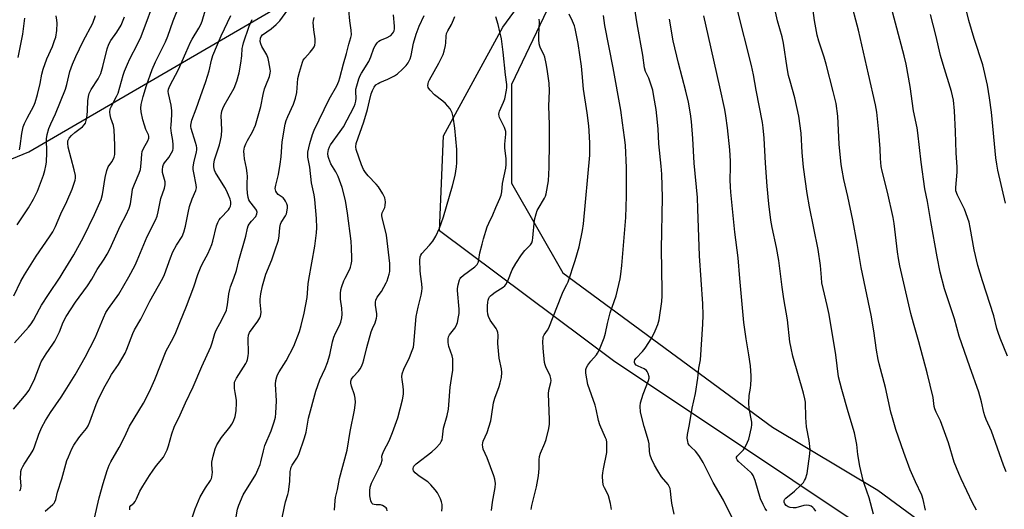
# Model space of a CAD drawing. Units: inches. Extents: x 1255770 to 1261770, y 585450 to 589450.
# Drawn here: x 1257230 to 1257622, y 586873 to 587068 of the extents above; entities that cross this region are included whole.
import ezdxf

# ---------------------------------------------------------------- set-up
doc = ezdxf.new("R2010")
doc.units = ezdxf.units.IN
doc.header["$MEASUREMENT"] = 0
for name, color, linetype in [('NTRL-Pasture Land', 2, 'Continuous'), ('NTRL-Trees', 3, 'Continuous'), ('Undefined', 1, 'Continuous')]:
    doc.layers.add(name, color=color, linetype=linetype)

msp = doc.modelspace()

# ---------------------------------------------------------------- linework, layer by layer
at = {"layer": 'NTRL-Pasture Land'}
msp.add_lwpolyline([(1257752.06, 586741.23), (1257466.01, 586931.96), (1257396.86, 586983.77), (1257398.39, 587021.59), (1257421.99, 587064.75), (1257461.51, 587118.76), (1257620.82, 587275.16), (1257739.99, 587392.85)], dxfattribs=at)
at = {"layer": 'NTRL-Trees'}
msp.add_lwpolyline([(1255770.33, 585533.84), (1255770.41, 586624.34), (1256200.84, 586630.23), (1256274.48, 586641.03), (1256338.76, 586642.12), (1256465.94, 586673.91), (1256556.78, 586714.79), (1256674.88, 586764.75), (1256792.97, 586821.53), (1256965.57, 586889.66), (1257088.2, 586955.52), (1257233.39, 587015.21), (1257381.63, 587101.57), (1257442.72, 587125.76), (1257456.11, 587112.22), (1257442.45, 587077.69), (1257425.41, 587041.92), (1257425.41, 587002.75), (1257445.85, 586966.98), (1257529.31, 586905.66), (1257571.25, 586880.5), (1257722.44, 586769.44)], dxfattribs=at)
at = {"layer": 'Undefined'}
for points, elevation in [([(1257622.33, 586887.88), (1257621.31, 586890.52), (1257616.56, 586904.08), (1257614.47, 586908.66), (1257613.88, 586910.18), (1257613.51, 586911.5), (1257612.59, 586915.68), (1257611.46, 586919.53), (1257607.85, 586929.6), (1257603.72, 586941.76), (1257601.8, 586948.74), (1257597.87, 586960.65), (1257596.12, 586967.28), (1257594.92, 586973.36), (1257592.4, 586987.47), (1257591.12, 586995.44), (1257589.98, 587000.41), (1257588.54, 587011.11), (1257587.25, 587022.69), (1257586.92, 587024.67), (1257585.51, 587031.56), (1257584.15, 587041.15), (1257582.61, 587050.13), (1257581.83, 587053.41), (1257572.57, 587087.98)], 778), ([(1257227.69, 586939.2), (1257233.17, 586945.35), (1257234.25, 586946.68), (1257235.16, 586948.19), (1257237.53, 586952.67), (1257238.44, 586954.22), (1257241.19, 586958.46), (1257245.84, 586965.26), (1257247.08, 586967.23), (1257251.28, 586974.2), (1257255.12, 586981.21), (1257259.44, 586990.26), (1257262.14, 586996.16), (1257262.69, 586998.15), (1257263.77, 587004.99), (1257264.35, 587007.8), (1257264.91, 587009.16), (1257266.37, 587011.18), (1257266.92, 587012.11), (1257267.32, 587013.09), (1257267.52, 587014.15), (1257267.61, 587015.81), (1257267.6, 587017.78), (1257267.49, 587020.88), (1257267.27, 587023.97), (1257266.99, 587025.65), (1257266.03, 587028.55), (1257265.68, 587029.87), (1257265.59, 587030.95), (1257265.77, 587032.31), (1257266.2, 587033.36), (1257268.26, 587037.18), (1257268.86, 587038.51), (1257270.87, 587045.7), (1257271.44, 587047.32), (1257272.59, 587050.07), (1257273.58, 587052.25), (1257276.65, 587058.08), (1257278.02, 587061.06), (1257284.3, 587077.99)], 734), ([(1257229.66, 586880.31), (1257229.97, 586880.73), (1257230.19, 586881.32), (1257230.26, 586882.17), (1257230.09, 586885.43), (1257230.1, 586887.13), (1257230.21, 586887.98), (1257230.45, 586888.83), (1257230.93, 586889.9), (1257231.51, 586890.93), (1257234.08, 586894.72), (1257235.03, 586896.43), (1257235.57, 586897.79), (1257237.31, 586902.86), (1257238.47, 586905.58), (1257239.98, 586908.29), (1257242, 586911.49), (1257246.26, 586917.59), (1257247.84, 586920.04), (1257251.73, 586926.5), (1257255.71, 586933.51), (1257259.69, 586941.18), (1257263.06, 586949.17), (1257264.04, 586951.2), (1257265.08, 586952.84), (1257269.2, 586958.57), (1257273.19, 586965.48), (1257275.63, 586970.04), (1257276.5, 586971.89), (1257280.44, 586981.48), (1257283.71, 586987.94), (1257284.43, 586989.56), (1257284.86, 586991.28), (1257285.84, 586996.66), (1257287.3, 587000.7), (1257287.58, 587002), (1257287.56, 587003.3), (1257286.77, 587006.07), (1257286.61, 587006.91), (1257286.56, 587008.03), (1257286.75, 587009.33), (1257287, 587010.09), (1257287.39, 587010.85), (1257289.02, 587012.98), (1257290.14, 587014.72), (1257290.65, 587015.75), (1257290.83, 587016.56), (1257290.84, 587017.96), (1257290.71, 587019.65), (1257290.13, 587022.67), (1257289.91, 587024.67), (1257289.96, 587025.84), (1257290.33, 587029.89), (1257290.32, 587031.44), (1257289.99, 587033.71), (1257288.89, 587038.43), (1257288.84, 587039.21), (1257288.98, 587040.09), (1257289.54, 587041.48), (1257292.87, 587047.95), (1257295.86, 587054.59), (1257297.64, 587058.79), (1257298.34, 587060.04), (1257301.06, 587064.35), (1257301.79, 587065.86), (1257302.32, 587067.16), (1257304.53, 587074.46)], 738), ([(1257490.16, 586870.94), (1257489.33, 586875.39), (1257489.02, 586877.64), (1257488.8, 586880.12), (1257488.58, 586881.2), (1257488.25, 586882), (1257487.79, 586882.73), (1257485.24, 586885.9), (1257483.67, 586888.27), (1257482.36, 586890.46), (1257481.16, 586893.03), (1257480.72, 586894.44), (1257480.4, 586895.88), (1257480.22, 586898.96), (1257480.03, 586900.11), (1257478.34, 586905.86), (1257476.86, 586911.59), (1257476.64, 586913.91), (1257476.77, 586915.34), (1257477.83, 586918.69), (1257480.02, 586924.23), (1257480.23, 586925.07), (1257480.24, 586925.62), (1257479.88, 586926.98), (1257479.51, 586927.74), (1257479.18, 586928.17), (1257478.27, 586928.8), (1257475.85, 586929.89), (1257475.11, 586930.31), (1257474.54, 586930.92), (1257474.4, 586931.35), (1257474.4, 586931.79), (1257474.61, 586932.41), (1257475.06, 586933.08), (1257477.57, 586935.66), (1257478.64, 586937.04), (1257481.28, 586941.17), (1257482.64, 586943.89), (1257483.69, 586946.49), (1257484.28, 586948.37), (1257485.35, 586955.6), (1257485.47, 586957.81), (1257485.48, 586959.83), (1257485.15, 586976.55), (1257485.57, 586997.03), (1257485.29, 587006.26), (1257485.08, 587009.48), (1257484.17, 587018.41), (1257483.83, 587024.3), (1257483.36, 587029.49), (1257483.02, 587032.02), (1257482.17, 587037.19), (1257481.67, 587039.77), (1257480.7, 587042.9), (1257480.08, 587044.56), (1257478.85, 587047.12), (1257478.4, 587048.55), (1257477.74, 587053.59), (1257475.47, 587066.1), (1257473.75, 587077.27)], 764), ([(1257590.27, 586872.63), (1257589.28, 586876.81), (1257588.75, 586878.51), (1257586.27, 586883.91), (1257584.18, 586888.68), (1257581.58, 586895.5), (1257578.42, 586904.71), (1257577.11, 586909.27), (1257576.52, 586911.58), (1257574.32, 586921.46), (1257571.85, 586930.84), (1257571.46, 586932.55), (1257570.77, 586936.28), (1257569.75, 586943.91), (1257568.62, 586950.19), (1257564.59, 586969.17), (1257563.11, 586978.69), (1257561.37, 586987.93), (1257559.34, 586997.37), (1257557.73, 587004.23), (1257557.05, 587007.91), (1257556.73, 587010.2), (1257555.86, 587018.28), (1257555.36, 587029.41), (1257554.64, 587034.38), (1257553.53, 587039.14), (1257550.73, 587050.11), (1257549.93, 587052.79), (1257547.8, 587059.25), (1257547.17, 587061.67), (1257546.11, 587067.45), (1257545.2, 587074.41)], 774), ([(1257610.56, 586872.59), (1257609.03, 586875.56), (1257604.46, 586885.01), (1257603.51, 586887.16), (1257601.72, 586891.71), (1257599.43, 586899.31), (1257596.77, 586906.73), (1257596.22, 586908.08), (1257594.53, 586911.54), (1257593.99, 586912.85), (1257593.77, 586913.9), (1257593.49, 586916.22), (1257593.26, 586917.39), (1257590.98, 586927.29), (1257587.61, 586939.6), (1257585.47, 586946.95), (1257584.43, 586950.91), (1257580.08, 586969.84), (1257579.47, 586972.77), (1257579.07, 586975.4), (1257577.76, 586986.6), (1257577.39, 586989.07), (1257575.12, 586999.11), (1257573.06, 587007.47), (1257572.67, 587009.37), (1257572.35, 587012.47), (1257572.16, 587016.4), (1257571.69, 587022.98), (1257570.87, 587031.03), (1257570.4, 587033.93), (1257567.53, 587046.12), (1257563.57, 587063.61), (1257560.33, 587076.23)], 776), ([(1257227.24, 586912.81), (1257231.64, 586917.89), (1257232.74, 586919.28), (1257233.37, 586920.25), (1257235.44, 586924.38), (1257238.32, 586931.6), (1257240.25, 586934.8), (1257242.95, 586938.64), (1257243.72, 586939.89), (1257245.5, 586943.56), (1257247.08, 586947.34), (1257248.25, 586949.62), (1257251.96, 586955.39), (1257256.72, 586961.91), (1257258.39, 586964.56), (1257260.52, 586968.35), (1257263.37, 586972.48), (1257264.57, 586974.43), (1257265.59, 586976.51), (1257269.81, 586985.85), (1257272.06, 586990.07), (1257273.33, 586992.74), (1257273.8, 586994.45), (1257274.43, 586999.17), (1257274.67, 587000.3), (1257275.42, 587002.37), (1257277.31, 587006.73), (1257277.77, 587008.12), (1257278.13, 587010.7), (1257278.3, 587014.2), (1257278.48, 587015.28), (1257279.09, 587016.76), (1257280.74, 587019.53), (1257281.09, 587020.58), (1257281.09, 587021.4), (1257280.98, 587021.94), (1257279.94, 587024.1), (1257279.33, 587025.73), (1257278.69, 587027.97), (1257278.02, 587031.12), (1257277.94, 587032.56), (1257278.05, 587034), (1257278.84, 587037.16), (1257280.22, 587041.64), (1257282.39, 587047.96), (1257283.74, 587050.94), (1257286.88, 587057.06), (1257287.72, 587058.9), (1257288.66, 587061.25), (1257290.82, 587067.28), (1257293.36, 587073.51)], 736), ([(1257273.59, 586872.77), (1257273.49, 586873.47), (1257273.57, 586873.91), (1257273.97, 586874.47), (1257275.14, 586875.4), (1257275.66, 586876.02), (1257276.2, 586877.05), (1257277.55, 586880.11), (1257278.73, 586882.12), (1257281.35, 586886.32), (1257282.83, 586888.46), (1257284.19, 586890.32), (1257286.94, 586893.72), (1257287.52, 586894.72), (1257288.39, 586896.59), (1257289, 586898.23), (1257290.26, 586902.98), (1257291.15, 586905.66), (1257293.64, 586910.5), (1257295.67, 586915.28), (1257298.72, 586921.7), (1257302.22, 586929.75), (1257305.78, 586937.57), (1257306.39, 586939.21), (1257307.44, 586942.92), (1257307.95, 586944.27), (1257310.13, 586948.26), (1257311.98, 586952.15), (1257312.22, 586952.94), (1257312.48, 586954.28), (1257312.97, 586958.7), (1257313.31, 586960.38), (1257313.66, 586961.47), (1257315.01, 586964.88), (1257315.95, 586967.92), (1257316.98, 586971.92), (1257319.69, 586981.68), (1257320.33, 586984.76), (1257320.7, 586985.75), (1257321.08, 586986.45), (1257321.93, 586987.55), (1257323.66, 586989.47), (1257324.16, 586990.45), (1257324.24, 586991.21), (1257323.95, 586991.95), (1257323.28, 586992.9), (1257321.33, 586995.38), (1257320.94, 586996.05), (1257320.64, 586997.03), (1257320.4, 586998.7), (1257320.23, 587000.68), (1257320.23, 587002.72), (1257320.37, 587005.32), (1257320.31, 587006.73), (1257320.05, 587008.7), (1257319.18, 587012.46), (1257319.02, 587013.94), (1257318.97, 587015.42), (1257319.22, 587017.08), (1257319.67, 587018.4), (1257320.33, 587019.65), (1257322.37, 587023.11), (1257323.54, 587025.81), (1257325.64, 587033.19), (1257326.6, 587037.96), (1257327.17, 587040.23), (1257327.64, 587041.63), (1257329.17, 587045.21), (1257329.47, 587046.43), (1257329.49, 587047.24), (1257329.4, 587048.1), (1257328.93, 587050.97), (1257328.62, 587052.38), (1257328.05, 587053.73), (1257326.15, 587057.13), (1257325.65, 587058.21), (1257325.44, 587059.14), (1257325.56, 587060.37), (1257325.82, 587061.02), (1257326.42, 587061.75), (1257329.83, 587064.15), (1257331.81, 587065.92), (1257333.27, 587067.37), (1257336.47, 587071.63)], 744), ([(1257315.68, 586869.19), (1257316.36, 586872.93), (1257316.9, 586874.61), (1257318.7, 586878.67), (1257323.7, 586886.82), (1257324.56, 586888.64), (1257325.43, 586890.76), (1257325.76, 586891.88), (1257326.74, 586896.17), (1257327.35, 586898.38), (1257329.83, 586904.17), (1257331.06, 586907.73), (1257331.53, 586909.55), (1257331.72, 586911.24), (1257331.89, 586916.03), (1257331.52, 586922.78), (1257331.7, 586924.2), (1257332.04, 586925.62), (1257332.33, 586926.43), (1257333, 586927.68), (1257335.84, 586932.05), (1257338.84, 586937.84), (1257341.11, 586943.64), (1257341.81, 586946.12), (1257343, 586950.96), (1257344.08, 586957.23), (1257344.53, 586962.6), (1257344.76, 586964.42), (1257347.2, 586977.7), (1257347.81, 586982.96), (1257347.94, 586984.96), (1257347.89, 586988.6), (1257347.19, 586996.23), (1257346.92, 586998.07), (1257345.87, 587002.89), (1257345.16, 587009.13), (1257344.44, 587013.12), (1257344.39, 587014.18), (1257344.47, 587015.06), (1257344.79, 587016.81), (1257345.22, 587018.5), (1257346.25, 587022.03), (1257346.91, 587023.75), (1257352.84, 587036.08), (1257355.89, 587041.5), (1257356.71, 587043.29), (1257357.17, 587044.61), (1257358.59, 587050.2), (1257359.86, 587054.3), (1257360.67, 587058.08), (1257361.53, 587060.73), (1257361.74, 587061.77), (1257361.7, 587063.63), (1257361.13, 587067.38), (1257360.73, 587071.52)], 748), ([(1257546.56, 586872.17), (1257545.94, 586873.07), (1257545.37, 586873.67), (1257544.7, 586874.15), (1257543.9, 586874.45), (1257543.05, 586874.58), (1257541.89, 586874.41), (1257538.7, 586873.55), (1257537.55, 586873.48), (1257536.42, 586873.63), (1257535.66, 586873.92), (1257534.8, 586874.5), (1257534.3, 586875.08), (1257534.01, 586875.75), (1257534.06, 586876.49), (1257534.3, 586876.95), (1257534.67, 586877.36), (1257538.06, 586880.17), (1257540.69, 586882.56), (1257541.7, 586883.62), (1257542.14, 586884.32), (1257542.47, 586885.08), (1257543.12, 586887.21), (1257544.18, 586894.99), (1257544.31, 586896.71), (1257543.92, 586900.34), (1257542.85, 586905.76), (1257542.67, 586909.46), (1257542.52, 586915.54), (1257542.28, 586916.95), (1257541.73, 586919.17), (1257537.44, 586933.89), (1257536.75, 586937.05), (1257536.32, 586939.63), (1257535.27, 586948.35), (1257533.85, 586956.72), (1257533.15, 586961.34), (1257531.9, 586971.95), (1257530.97, 586977.1), (1257529.25, 586985.11), (1257528.7, 586987.98), (1257527.95, 586994.51), (1257527.29, 587001.55), (1257526.64, 587010.62), (1257526.06, 587020.59), (1257525.64, 587024.74), (1257525.35, 587026.8), (1257522.87, 587039.76), (1257521.82, 587045.78), (1257521.05, 587049.53), (1257515.32, 587072.08)], 770), ([(1257569.59, 586871.04), (1257567.78, 586877.5), (1257565.92, 586882.74), (1257565.41, 586884.4), (1257564.18, 586890.09), (1257563.39, 586894.71), (1257562.9, 586898.72), (1257561.96, 586903.39), (1257559.42, 586911.71), (1257556.95, 586920.61), (1257555.7, 586925.62), (1257554.58, 586934.4), (1257551.86, 586950.43), (1257551.14, 586954.08), (1257549.03, 586963.08), (1257548.81, 586965.17), (1257548.51, 586969.94), (1257547.52, 586976.26), (1257544.12, 586993.31), (1257543.18, 586998.61), (1257541.75, 587009.04), (1257541.18, 587014.97), (1257540.77, 587022.64), (1257539.91, 587029.32), (1257538.21, 587036.7), (1257536.33, 587043.33), (1257535.77, 587045.57), (1257535.21, 587048.61), (1257533.8, 587058.47), (1257533.2, 587061), (1257531.36, 587067.25), (1257530.53, 587070.85)], 772), ([(1257622.09, 586994.78), (1257619.08, 587007.89), (1257618.61, 587010.21), (1257618.24, 587012.74), (1257616.49, 587030.91), (1257615.79, 587036.7), (1257614.97, 587041.67), (1257613.05, 587049.74), (1257609.64, 587060.26), (1257607.5, 587067.46), (1257606.25, 587072.95)], 782), ([(1257227.36, 586957.87), (1257230.16, 586963.74), (1257231.61, 586966.29), (1257236.22, 586973.63), (1257241.57, 586981.34), (1257242.86, 586983.31), (1257243.96, 586985.51), (1257246.06, 586990.52), (1257248.45, 586995.48), (1257250.66, 587000.39), (1257251.76, 587003.88), (1257251.9, 587004.69), (1257251.9, 587005.79), (1257251.46, 587008.02), (1257249.04, 587016.99), (1257248.84, 587018.58), (1257248.92, 587019.62), (1257249.36, 587020.63), (1257250.3, 587021.74), (1257251.62, 587022.92), (1257253.8, 587024.43), (1257254.67, 587025.13), (1257255.42, 587025.9), (1257255.84, 587026.58), (1257256.2, 587027.66), (1257256.58, 587029.69), (1257256.74, 587031.6), (1257256.82, 587035.5), (1257257.06, 587037.25), (1257257.34, 587038.35), (1257258.1, 587039.97), (1257260.91, 587044.28), (1257261.96, 587046.42), (1257262.79, 587049.12), (1257264.47, 587056.18), (1257265.14, 587058.03), (1257265.95, 587059.48), (1257268.33, 587062.85), (1257270.06, 587065.58), (1257270.7, 587066.9), (1257271.4, 587068.86)], 732), ([(1257228.77, 586986.11), (1257233.2, 586992.86), (1257235.26, 586996.36), (1257236.83, 586999.53), (1257239.18, 587005.87), (1257239.75, 587007.75), (1257240.18, 587009.67), (1257240.32, 587011.1), (1257240.46, 587014.86), (1257240.33, 587020.34), (1257240.6, 587022.03), (1257241.26, 587024.5), (1257242.05, 587026.39), (1257243.93, 587030.29), (1257247.97, 587040.12), (1257248.53, 587041.97), (1257249.67, 587047.17), (1257250.74, 587050.1), (1257252.03, 587053.08), (1257254.97, 587059.26), (1257258.79, 587066.4), (1257259.83, 587069.41)], 730), ([(1257229.12, 587052.68), (1257230.99, 587061.99), (1257231.71, 587068.42)], 726), ([(1257229.68, 587016.01), (1257229.93, 587017.44), (1257230.5, 587022.52), (1257231.14, 587025.09), (1257231.66, 587026.45), (1257232.65, 587028.54), (1257235.3, 587033.46), (1257235.89, 587034.83), (1257236.84, 587037.98), (1257237.82, 587042.31), (1257238.57, 587046.08), (1257239.11, 587048.06), (1257240.54, 587052.15), (1257242.73, 587057.06), (1257243.63, 587059.44), (1257244.04, 587060.81), (1257244.48, 587063.46), (1257244.59, 587066.44), (1257244.51, 587067.61), (1257244.24, 587069.34)], 728), ([(1257239.87, 586872.14), (1257242.89, 586874.79), (1257243.46, 586875.41), (1257243.74, 586875.86), (1257244.1, 586876.85), (1257244.82, 586879.77), (1257246.49, 586885.11), (1257248.51, 586892.28), (1257249.08, 586893.82), (1257250.48, 586896.93), (1257251.32, 586898.43), (1257253.3, 586901.32), (1257254.33, 586902.72), (1257256.3, 586905.12), (1257256.97, 586906.14), (1257257.64, 586907.72), (1257260.1, 586914.59), (1257261.25, 586917.14), (1257263.72, 586922.06), (1257265.27, 586924.82), (1257266.32, 586926.55), (1257268.98, 586930.51), (1257271.63, 586935), (1257272.34, 586936.6), (1257274.79, 586942.84), (1257275.46, 586944.34), (1257277.97, 586948.65), (1257281.54, 586955.79), (1257286.75, 586964.88), (1257287.41, 586966.38), (1257289.74, 586973.02), (1257290.73, 586975.43), (1257292.11, 586977.98), (1257294.34, 586981.54), (1257295.06, 586983.18), (1257295.73, 586985.65), (1257296.76, 586990.94), (1257297.32, 586993.44), (1257298.4, 586996.47), (1257299.78, 586999.85), (1257300.04, 587000.89), (1257299.98, 587002.02), (1257299.02, 587006.81), (1257298.81, 587008.21), (1257298.77, 587009.05), (1257299.02, 587010.75), (1257300.06, 587015.18), (1257300.18, 587015.99), (1257300.17, 587016.74), (1257300.07, 587017.53), (1257299.71, 587018.92), (1257297.91, 587024.5), (1257297.82, 587025.29), (1257297.85, 587025.85), (1257298.23, 587027.8), (1257299.94, 587032.34), (1257301.63, 587037.25), (1257303.82, 587043.13), (1257305.1, 587047.38), (1257306.02, 587051.64), (1257306.61, 587053.55), (1257309.96, 587061.39), (1257313.69, 587069.42)], 740), ([(1257259.44, 586869.34), (1257261.33, 586877.5), (1257262.9, 586883.23), (1257264.5, 586888.31), (1257265.31, 586890.51), (1257266, 586891.83), (1257269.27, 586897.49), (1257271.41, 586901.64), (1257273.41, 586905.96), (1257278.97, 586915.14), (1257281.34, 586919.82), (1257283.47, 586924.63), (1257288.04, 586935.95), (1257290.77, 586941.05), (1257291.87, 586943.31), (1257293.4, 586947.31), (1257296.17, 586953.81), (1257298.99, 586961.49), (1257300.65, 586966.31), (1257301.68, 586969), (1257302.52, 586970.73), (1257304.62, 586974.54), (1257305.56, 586976.66), (1257306.18, 586978.28), (1257306.59, 586979.62), (1257308.11, 586985.69), (1257308.55, 586987.05), (1257309.08, 586988.08), (1257309.58, 586988.79), (1257312.78, 586992.16), (1257313.25, 586992.81), (1257313.6, 586993.54), (1257313.78, 586994.32), (1257313.74, 586995.29), (1257313.44, 586996.35), (1257312.8, 586997.95), (1257312, 586999.8), (1257311.35, 587001.05), (1257307.67, 587006.91), (1257307.26, 587007.95), (1257307.03, 587009.27), (1257307.01, 587010.34), (1257307.29, 587011.95), (1257309.27, 587018.02), (1257309.66, 587019.67), (1257310, 587021.63), (1257310.11, 587023.96), (1257309.97, 587029.68), (1257310.02, 587030.5), (1257310.19, 587031.35), (1257310.53, 587032.46), (1257311.09, 587033.63), (1257313.05, 587037.11), (1257315.11, 587040.52), (1257316.2, 587043.25), (1257317.02, 587046.62), (1257317.75, 587050.53), (1257318.11, 587053.35), (1257318.33, 587056.24), (1257318.49, 587057.35), (1257318.82, 587058.6), (1257321, 587065.14), (1257322.24, 587067.83)], 742), ([(1257297.37, 586866.9), (1257299.61, 586873.17), (1257300.82, 586876.27), (1257301.6, 586877.95), (1257303.64, 586881.45), (1257305.62, 586884.4), (1257306.02, 586885.17), (1257306.19, 586885.67), (1257306.39, 586886.72), (1257306.44, 586887.53), (1257306.21, 586890.6), (1257306.24, 586891.73), (1257306.71, 586894.07), (1257307.47, 586896.95), (1257308.23, 586898.52), (1257310.04, 586901.49), (1257313.36, 586905.59), (1257314.18, 586906.77), (1257314.85, 586908.02), (1257315.45, 586909.89), (1257315.89, 586912.1), (1257316.05, 586915.23), (1257315.98, 586916.35), (1257315.48, 586919.37), (1257315.28, 586921.05), (1257315.18, 586922.71), (1257315.26, 586923.51), (1257315.55, 586924.3), (1257315.96, 586925.06), (1257319.69, 586930.99), (1257320.11, 586931.75), (1257320.41, 586932.56), (1257320.71, 586933.97), (1257320.82, 586935.12), (1257320.59, 586940.88), (1257320.73, 586942.22), (1257321.24, 586943.32), (1257322.69, 586945.24), (1257324.52, 586947.85), (1257325.29, 586949.06), (1257325.61, 586949.79), (1257325.76, 586950.47), (1257325.79, 586951.32), (1257325.45, 586955.34), (1257325.42, 586956.6), (1257325.69, 586958.64), (1257326.3, 586961.82), (1257327.64, 586966.45), (1257330.01, 586972.16), (1257331.3, 586975.76), (1257332.67, 586980.03), (1257333.06, 586981.74), (1257333.24, 586985.03), (1257333.5, 586986.33), (1257333.85, 586987.06), (1257335.54, 586989.74), (1257335.86, 586990.55), (1257336.19, 586991.97), (1257336.3, 586992.84), (1257336.25, 586993.69), (1257336, 586994.52), (1257335.5, 586995.59), (1257335.06, 586996.25), (1257334.54, 586996.83), (1257332.64, 586998.24), (1257332, 586998.81), (1257331.63, 586999.49), (1257331.45, 587000.53), (1257331.63, 587001.92), (1257332.71, 587006.12), (1257333.45, 587010.31), (1257333.78, 587013.14), (1257334.22, 587019.14), (1257335.37, 587026.24), (1257335.8, 587027.64), (1257336.42, 587029.29), (1257338.69, 587034.09), (1257339.47, 587036.55), (1257339.96, 587038.81), (1257340.49, 587044.41), (1257341.12, 587046.9), (1257342.28, 587050.82), (1257342.61, 587051.6), (1257343.17, 587052.5), (1257345.38, 587054.86), (1257346.46, 587056.2), (1257346.91, 587056.93), (1257347.19, 587057.66), (1257347.35, 587058.73), (1257347.34, 587060.13), (1257346.74, 587063.72), (1257346.59, 587066.6), (1257346.67, 587067.45), (1257346.91, 587068.58)], 746), ([(1257333.63, 586866.97), (1257335.51, 586875.85), (1257336.39, 586878.79), (1257336.65, 586879.92), (1257337.18, 586883.93), (1257337.41, 586887.94), (1257337.58, 586889.03), (1257337.8, 586889.75), (1257338.15, 586890.47), (1257339.98, 586893.27), (1257340.79, 586894.74), (1257343.12, 586901.34), (1257343.79, 586903.57), (1257344.73, 586909.2), (1257347.57, 586919.89), (1257349.13, 586924.4), (1257351.37, 586928.98), (1257352.25, 586931.37), (1257353.19, 586934.35), (1257354.21, 586939.62), (1257354.77, 586941.49), (1257355.38, 586943), (1257357.02, 586946.05), (1257357.54, 586947.42), (1257357.93, 586949.16), (1257358.02, 586950.64), (1257357.92, 586953.02), (1257357.42, 586956.52), (1257357.41, 586958.82), (1257357.53, 586960.23), (1257357.93, 586961.65), (1257358.76, 586963.87), (1257359.24, 586964.95), (1257361.13, 586968.44), (1257361.42, 586969.22), (1257361.67, 586970.31), (1257361.86, 586971.7), (1257361.92, 586972.84), (1257361.79, 586976.93), (1257361.62, 586979.57), (1257360.2, 586990.83), (1257359.45, 586995.76), (1257358.02, 587000.95), (1257356.48, 587005.3), (1257355.54, 587007.24), (1257353.61, 587010.43), (1257352.71, 587012.57), (1257352.5, 587013.39), (1257352.42, 587014.47), (1257352.46, 587015.27), (1257352.65, 587016.13), (1257353.05, 587017.23), (1257353.47, 587018), (1257357.25, 587023.22), (1257358.55, 587025.15), (1257362.9, 587033.17), (1257363.3, 587034.25), (1257363.54, 587035.38), (1257363.58, 587036.5), (1257363.48, 587039.11), (1257363.54, 587040.06), (1257363.87, 587041.47), (1257364.74, 587044.27), (1257365.22, 587045.53), (1257365.73, 587046.51), (1257368.69, 587051.18), (1257369.47, 587053.02), (1257370.72, 587056.42), (1257371.19, 587057.42), (1257372.01, 587058.61), (1257372.62, 587059.2), (1257373.36, 587059.6), (1257375.76, 587060.54), (1257377.41, 587061.48), (1257378.15, 587062.21), (1257378.57, 587062.85), (1257378.77, 587063.31), (1257378.92, 587064.09), (1257378.94, 587065.19), (1257378.44, 587069.74)], 750), ([(1257355, 586872.64), (1257355.25, 586876.45), (1257355.39, 586877.61), (1257356.25, 586880.75), (1257357.03, 586885.14), (1257360.07, 586896.42), (1257361.25, 586903.83), (1257362.96, 586912.34), (1257363.35, 586915.43), (1257363.3, 586917.11), (1257362.97, 586918.47), (1257361.75, 586921.94), (1257361.54, 586923.07), (1257361.55, 586923.89), (1257361.82, 586924.65), (1257362.42, 586925.59), (1257364.56, 586927.91), (1257365.27, 586928.8), (1257365.78, 586929.78), (1257366.28, 586931.08), (1257366.7, 586932.46), (1257367.91, 586937.35), (1257369.62, 586943.53), (1257370.1, 586944.92), (1257371.19, 586947.11), (1257371.72, 586948.99), (1257371.86, 586949.81), (1257371.89, 586950.65), (1257371.39, 586954.16), (1257371.36, 586955.34), (1257371.5, 586956.16), (1257372.04, 586957.29), (1257373.68, 586959.54), (1257375.63, 586963.02), (1257375.97, 586963.8), (1257376.41, 586965.14), (1257376.78, 586966.51), (1257376.99, 586967.62), (1257377.09, 586969.33), (1257377.05, 586970.76), (1257375.68, 586981.96), (1257375.35, 586983.69), (1257374.15, 586988.43), (1257373.92, 586989.77), (1257373.91, 586990.3), (1257374.02, 586990.95), (1257375.01, 586993.09), (1257375.24, 586993.89), (1257375.26, 586995.25), (1257375.02, 586996.88), (1257374.72, 586997.69), (1257374.29, 586998.47), (1257372.53, 587001.26), (1257371.59, 587002.35), (1257368.37, 587005.66), (1257367.34, 587007.01), (1257366.59, 587008.19), (1257365.83, 587009.96), (1257363.6, 587016.17), (1257363.45, 587017.19), (1257363.67, 587018.49), (1257366.73, 587027.08), (1257368.14, 587032.08), (1257368.91, 587035.53), (1257369.65, 587038.3), (1257370.11, 587039.64), (1257370.78, 587040.92), (1257371.48, 587041.78), (1257372.35, 587042.39), (1257373.08, 587042.76), (1257376.23, 587044.05), (1257378.88, 587045.46), (1257380.13, 587046.26), (1257382.15, 587048.03), (1257383.55, 587049.52), (1257384.38, 587050.66), (1257385.12, 587052.14), (1257385.5, 587053.51), (1257386.52, 587058.38), (1257387.55, 587061.99), (1257388.75, 587065.14), (1257390.74, 587069.48)], 752), ([(1257376, 586872.34), (1257375.86, 586873.05), (1257375.6, 586873.45), (1257375.23, 586873.8), (1257374.12, 586874.49), (1257373.38, 586874.69), (1257371.58, 586874.7), (1257370.8, 586874.79), (1257370.34, 586874.96), (1257369.89, 586875.35), (1257369.46, 586876.33), (1257369.08, 586878.32), (1257369.03, 586880.33), (1257369.16, 586881.73), (1257369.7, 586883.26), (1257372.98, 586889.64), (1257373.64, 586891.18), (1257373.97, 586892.49), (1257373.92, 586894.1), (1257374.07, 586894.86), (1257374.63, 586896.13), (1257376.82, 586900.18), (1257378.17, 586903.51), (1257380.2, 586909.32), (1257382.04, 586916.44), (1257382.42, 586918.68), (1257382.54, 586920.37), (1257382.4, 586921.85), (1257381.91, 586924.52), (1257381.87, 586925.66), (1257381.98, 586926.79), (1257382.6, 586928.74), (1257384.85, 586933.37), (1257385.98, 586936.1), (1257386.4, 586937.4), (1257386.59, 586938.65), (1257387.56, 586949.67), (1257388.33, 586953.31), (1257389.54, 586958.14), (1257389.83, 586959.58), (1257389.9, 586960.99), (1257389.83, 586962.68), (1257389.25, 586966.52), (1257389.13, 586968.01), (1257388.97, 586971.91), (1257389.09, 586973.33), (1257389.34, 586974.06), (1257389.78, 586974.76), (1257392.86, 586978.02), (1257394.19, 586979.66), (1257395.36, 586981.65), (1257396.82, 586984.87), (1257397.66, 586987.1), (1257398.4, 586989.36), (1257402, 587001.68), (1257403, 587005.8), (1257403.52, 587009.15), (1257403.7, 587010.82), (1257403.77, 587012.45), (1257403.68, 587016.14), (1257402.9, 587024.64), (1257402.28, 587029.07), (1257401.83, 587030.74), (1257401.51, 587031.54), (1257401.08, 587032.27), (1257399.22, 587034.43), (1257398.12, 587035.4), (1257394.78, 587037.9), (1257393.04, 587039.7), (1257392.57, 587040.37), (1257392.36, 587040.83), (1257392.22, 587041.55), (1257392.24, 587042.29), (1257392.49, 587043.09), (1257392.87, 587043.88), (1257396.57, 587050.41), (1257398.28, 587053.9), (1257398.69, 587055.26), (1257399.16, 587057.47), (1257399.29, 587058.59), (1257399.41, 587061.15), (1257399.61, 587062.25), (1257400.08, 587063.29), (1257401.56, 587065.82), (1257402.43, 587067.68), (1257402.91, 587069.06)], 754), ([(1257397.69, 586872.22), (1257397.89, 586873.67), (1257397.84, 586874.81), (1257397.62, 586875.94), (1257397.18, 586877.11), (1257395.96, 586879.47), (1257395.14, 586880.69), (1257393.38, 586882.67), (1257392.13, 586883.9), (1257388.68, 586886.16), (1257387.16, 586887.4), (1257386.53, 586888.23), (1257386.39, 586888.7), (1257386.37, 586889.19), (1257386.44, 586889.68), (1257386.64, 586890.12), (1257387.49, 586891.07), (1257393.72, 586895.74), (1257395.42, 586897.24), (1257397.13, 586899.17), (1257397.54, 586899.87), (1257397.81, 586900.6), (1257398.03, 586901.65), (1257398.47, 586905.17), (1257399.87, 586910.2), (1257400.37, 586912.74), (1257400.57, 586914.47), (1257401.12, 586921.48), (1257401.91, 586926.64), (1257402.06, 586928.1), (1257402.17, 586931.39), (1257402.09, 586932.86), (1257401.81, 586933.95), (1257400.55, 586937.7), (1257400.3, 586939.37), (1257400.26, 586940.76), (1257400.41, 586941.5), (1257400.82, 586942.39), (1257402.89, 586945.06), (1257403.44, 586945.97), (1257403.92, 586947.26), (1257404.43, 586949.48), (1257404.6, 586950.89), (1257404.58, 586952.6), (1257403.94, 586959.95), (1257403.97, 586960.82), (1257404.25, 586962.26), (1257404.79, 586964.22), (1257405.02, 586964.74), (1257405.33, 586965.19), (1257406.38, 586966.12), (1257410.93, 586969.36), (1257411.78, 586970.4), (1257412.28, 586971.35), (1257412.52, 586972.27), (1257412.93, 586975.04), (1257413.74, 586978.4), (1257414.34, 586980.62), (1257415.8, 586985.35), (1257416.4, 586986.82), (1257418.06, 586990.16), (1257419.22, 586993), (1257420.88, 586996.58), (1257421.38, 586997.89), (1257421.64, 586999.23), (1257421.91, 587002.58), (1257423.26, 587008.72), (1257423.35, 587010.12), (1257423.29, 587012.39), (1257422.87, 587016.77), (1257422.8, 587018.17), (1257423.18, 587022.17), (1257423.16, 587023.27), (1257422.95, 587024.07), (1257422.64, 587024.85), (1257420.72, 587028.84), (1257420.54, 587029.38), (1257420.47, 587030.12), (1257420.57, 587030.82), (1257420.74, 587031.38), (1257422.33, 587034.91), (1257422.79, 587036.3), (1257423.53, 587039.71), (1257423.62, 587040.83), (1257423.57, 587041.92), (1257423.08, 587045.81), (1257422.2, 587054.82), (1257421.51, 587060.12), (1257420.89, 587062.96), (1257420.11, 587065.79), (1257419.19, 587068.88)], 756), ([(1257417.56, 586872.51), (1257417.95, 586875.7), (1257418.94, 586881.55), (1257419.04, 586883.22), (1257418.82, 586884.91), (1257418.44, 586886.3), (1257415.81, 586893.43), (1257414.23, 586896.92), (1257414.02, 586897.75), (1257413.99, 586898.6), (1257414.09, 586899.44), (1257414.24, 586900), (1257415.83, 586903.54), (1257417.2, 586908.1), (1257417.55, 586909.84), (1257418.31, 586915.33), (1257418.82, 586917.09), (1257420.56, 586921.81), (1257420.99, 586923.19), (1257421.46, 586925.37), (1257421.56, 586927.4), (1257421.47, 586928.84), (1257420.63, 586933.03), (1257420.3, 586935.98), (1257420.05, 586938.95), (1257420.1, 586942.19), (1257420.02, 586943.34), (1257419.79, 586944.11), (1257419.42, 586944.85), (1257417, 586948.14), (1257416.34, 586949.6), (1257416.08, 586950.64), (1257415.97, 586951.97), (1257415.97, 586953.95), (1257416.07, 586955.36), (1257416.25, 586956.18), (1257416.51, 586956.96), (1257416.77, 586957.43), (1257417.13, 586957.86), (1257417.78, 586958.45), (1257418.98, 586959.34), (1257422.14, 586961.3), (1257422.76, 586961.83), (1257423.24, 586962.39), (1257424.03, 586963.78), (1257425.8, 586968.24), (1257427.19, 586970.75), (1257429.42, 586974.14), (1257430.84, 586975.86), (1257432.97, 586978.11), (1257433.54, 586979.03), (1257433.79, 586979.83), (1257433.97, 586980.95), (1257434.65, 586988.06), (1257435.23, 586990.5), (1257435.68, 586991.82), (1257436.03, 586992.54), (1257438.67, 586996.8), (1257439, 586997.58), (1257439.23, 586998.42), (1257440.19, 587003.61), (1257440.51, 587008.9), (1257440.63, 587019.18), (1257440.56, 587026.04), (1257440.37, 587033.42), (1257440.57, 587039.44), (1257440.41, 587042.5), (1257439.7, 587048.05), (1257439.33, 587050.32), (1257438.69, 587052.8), (1257438.28, 587053.87), (1257437.02, 587056.47), (1257436.73, 587057.29), (1257436.55, 587058.14), (1257436.39, 587059.91), (1257436.36, 587061.59), (1257436.61, 587066.9), (1257436.54, 587067.98)], 758), ([(1257433.35, 586872.81), (1257433.55, 586874.5), (1257435.4, 586881.86), (1257436.25, 586886.19), (1257436.51, 586889.12), (1257436.5, 586892.59), (1257436.66, 586893.93), (1257437.06, 586895.27), (1257438.75, 586899.28), (1257439.25, 586900.64), (1257440.37, 586905.08), (1257440.63, 586906.76), (1257440.63, 586908.69), (1257440.2, 586918.86), (1257440.39, 586920.32), (1257441.19, 586923.34), (1257441.27, 586924.19), (1257441.16, 586924.97), (1257440.86, 586926), (1257439.12, 586929.64), (1257438.82, 586930.44), (1257438.62, 586931.29), (1257438.06, 586937.07), (1257437.97, 586939.67), (1257438.02, 586941.08), (1257438.14, 586941.61), (1257438.47, 586942.31), (1257439.8, 586944.15), (1257440.37, 586945.19), (1257445.51, 586958.32), (1257446.1, 586959.64), (1257447.55, 586962.38), (1257448.01, 586963.4), (1257450.8, 586971.96), (1257452.39, 586977.41), (1257453.71, 586983.86), (1257454.1, 586986.47), (1257456.63, 587013.83), (1257456.6, 587018.65), (1257456.4, 587023.54), (1257456.24, 587025.55), (1257455.61, 587030.71), (1257454.13, 587040.18), (1257453.64, 587046.36), (1257453.32, 587049.23), (1257451.95, 587058.28), (1257451.26, 587062.29), (1257450.87, 587064.27), (1257450.53, 587065.36), (1257449.79, 587067.21), (1257448.37, 587069.93)], 760), ([(1257465.34, 586872.91), (1257464.9, 586875.2), (1257464.06, 586878.29), (1257463.52, 586879.48), (1257462.44, 586881.5), (1257462.12, 586882.28), (1257461.89, 586883.69), (1257461.75, 586886.3), (1257461.81, 586887.42), (1257462.06, 586889.07), (1257463.39, 586895.59), (1257463.47, 586897.64), (1257463.4, 586899.69), (1257463.24, 586900.54), (1257462.95, 586901.36), (1257460.69, 586906.54), (1257460.07, 586908.2), (1257459.2, 586912.82), (1257458.84, 586914.34), (1257455.87, 586922.58), (1257455.11, 586927.15), (1257455.05, 586928.54), (1257455.29, 586929.31), (1257455.87, 586930.26), (1257457.08, 586931.88), (1257459.29, 586934.34), (1257459.77, 586935), (1257460.52, 586936.56), (1257462.3, 586941.11), (1257462.92, 586943.04), (1257463.71, 586946.91), (1257464.78, 586951.1), (1257467.16, 586957.9), (1257468.74, 586964.7), (1257469, 586966.44), (1257469.36, 586969.98), (1257470.95, 586989), (1257471.2, 586997.48), (1257471.25, 587003.47), (1257471.19, 587008.8), (1257470.83, 587017.83), (1257470.5, 587020.94), (1257469.69, 587026.78), (1257468.93, 587031.7), (1257466, 587048.57), (1257462.69, 587065.4), (1257462.12, 587069.45)], 762), ([(1257513.99, 586868.22), (1257509.83, 586876.59), (1257505.8, 586883.56), (1257501.8, 586891.52), (1257500.25, 586893.97), (1257499.25, 586895.39), (1257498.67, 586896.04), (1257496.97, 586897.66), (1257496.25, 586898.5), (1257495.85, 586899.17), (1257495.61, 586899.92), (1257495.46, 586901.26), (1257495.54, 586902.64), (1257496.37, 586906.61), (1257497.43, 586913.12), (1257498.73, 586919.03), (1257499.69, 586925.06), (1257500.03, 586929.07), (1257500.68, 586932.44), (1257501.67, 586946.64), (1257501.83, 586950.24), (1257501.67, 586954.64), (1257500.32, 586973.83), (1257499.69, 586992.51), (1257499.47, 586996.97), (1257498.13, 587010.73), (1257497.7, 587020.47), (1257497.12, 587027.19), (1257496.76, 587030.37), (1257495.96, 587034.95), (1257494.91, 587039.3), (1257491.93, 587050.44), (1257489.88, 587059.41), (1257488.3, 587067.93)], 766), ([(1257527.12, 586872.33), (1257526.45, 586873.29), (1257525.6, 586874.81), (1257524.65, 586877.14), (1257522.47, 586884.34), (1257521.66, 586886.43), (1257521.18, 586887.11), (1257520.58, 586887.72), (1257515.77, 586891.96), (1257515.25, 586892.56), (1257514.97, 586893.18), (1257515.04, 586893.69), (1257515.3, 586894.11), (1257517.78, 586896.53), (1257518.25, 586897.23), (1257518.92, 586898.5), (1257519.93, 586900.86), (1257521.02, 586905.5), (1257521.16, 586906.6), (1257521.12, 586907.58), (1257520.14, 586912.99), (1257519.9, 586915.2), (1257520.08, 586918.18), (1257520.58, 586921.07), (1257520.75, 586922.47), (1257520.9, 586924.69), (1257520.9, 586926.07), (1257520.8, 586928.01), (1257520.55, 586930.06), (1257519.93, 586934.45), (1257518.88, 586940.71), (1257517.99, 586947.27), (1257516.98, 586957.47), (1257516.42, 586964.82), (1257515.66, 586973.06), (1257514.35, 586983.21), (1257512.73, 586999.17), (1257512.58, 587001.19), (1257512.49, 587004), (1257512.71, 587009.1), (1257512.7, 587011.45), (1257512.36, 587016.04), (1257511.49, 587024.75), (1257510.83, 587029.46), (1257510.36, 587032.09), (1257508.34, 587041), (1257503.94, 587061.11), (1257502, 587069.33)], 768), ([(1257622.9, 586933.9), (1257619.96, 586941.04), (1257619.13, 586943.31), (1257618.66, 586944.94), (1257617.5, 586949.89), (1257612.91, 586963.87), (1257611.15, 586969.98), (1257609.67, 586976.21), (1257608.06, 586985.12), (1257607.61, 586987.15), (1257605.76, 586992.38), (1257603, 586998), (1257602.4, 586999.61), (1257602.31, 587000.98), (1257602.85, 587007.04), (1257602.92, 587009.02), (1257602.51, 587014.83), (1257602.23, 587023.22), (1257601.85, 587031.44), (1257601.4, 587035.72), (1257600.6, 587039.13), (1257597.29, 587049.92), (1257596.25, 587053.58), (1257594.43, 587061.57), (1257592.19, 587069.86)], 780)]:
    msp.add_lwpolyline(points, dxfattribs=dict(at, elevation=elevation))

doc.saveas('drawing.dxf')
